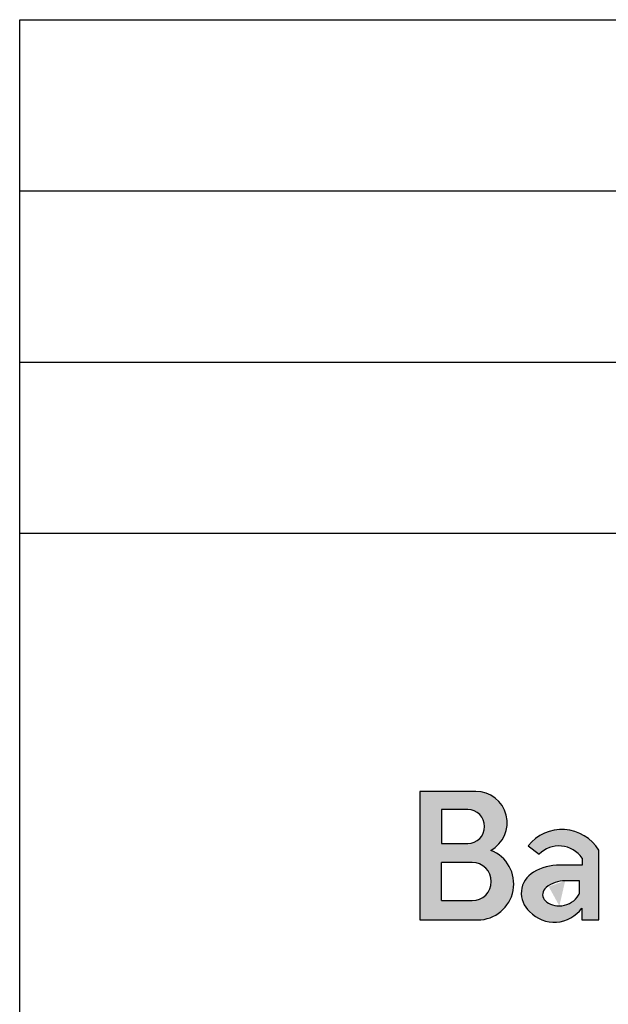
# Model space of a CAD drawing. Units: inches. Extents: x 0.1 to 10.8, y 0.2 to 8.4.
# Drawn here: x 6.8 to 7.2, y 1 to 1.8 of the extents above; entities that cross this region are included whole.
import ezdxf

# ---------------------------------------------------------------- set-up
doc = ezdxf.new("R2010")
doc.units = ezdxf.units.IN
doc.header["$MEASUREMENT"] = 0
doc.layers.add('BABCOCK', color=7, linetype='Continuous')
doc.layers.add('FORMAT', color=7, linetype='Continuous')

msp = doc.modelspace()

# ---------------------------------------------------------------- hatches: boundary and pattern name
at = {"layer": 'BABCOCK'}
h = msp.add_hatch(dxfattribs=at)
h.set_pattern_fill('ACAD_ISO07W100', angle=45.0000000000001, style=0)
h.set_pattern_definition([(45.0000000000001, (0, 0), (-3.535533905932744, 3.535533905932732), [0.5, -3])])
edge = h.paths.add_edge_path(flags=0)
edge.add_arc((7.135758740212418, 1.139314076543894), 0.02559594731606168, 298.0822711206835, 450.0000000000008)
edge.add_line((7.135758740212418, 1.164910023859954), (7.089882139071087, 1.164910023859954))
edge.add_line((7.089882139071087, 1.164910023859954), (7.089882139071087, 1.059849249566946))
edge.add_line((7.089882139071087, 1.059849249566946), (7.137192383998084, 1.059849249566945))
edge.add_arc((7.137192383998084, 1.08928088196563), 0.02943163239868484, 270.0000000000008, 428.8581137064889)
edge = h.paths.add_edge_path(flags=0)
edge.add_arc((7.132686646385988, 1.091218255464934), 0.01559892425565537, -90.0000000000008, 89.9999999999992, ccw=False)
edge.add_line((7.132686646385988, 1.075619331209279), (7.107495477009278, 1.075619331209279))
edge.add_line((7.107495477009278, 1.075619331209279), (7.107495477009278, 1.10681717972059))
edge.add_line((7.107495477009278, 1.10681717972059), (7.132686646385988, 1.10681717972059))
edge = h.paths.add_edge_path(flags=0)
edge.add_arc((7.129000133794276, 1.136160423772053), 0.01384526640106365, -90.0000000000008, 89.9999999999992, ccw=False)
edge.add_line((7.129000133794276, 1.122315157370989), (7.107495477009278, 1.122315157370989))
edge.add_line((7.107495477009278, 1.122315157370989), (7.107495477009278, 1.150005690173116))
edge.add_line((7.107495477009278, 1.150005690173116), (7.129000133794276, 1.150005690173116))
h = msp.add_hatch(color=7, dxfattribs=at)
edge = h.paths.add_edge_path(flags=0)
edge.add_arc((7.135758740212418, 1.139314076543894), 0.02559594731606168, 298.0822711206835, 450.0000000000008)
edge.add_line((7.135758740212418, 1.164910023859954), (7.089882139071087, 1.164910023859954))
edge.add_line((7.089882139071087, 1.164910023859954), (7.089882139071087, 1.059849249566946))
edge.add_line((7.089882139071087, 1.059849249566946), (7.137192383998084, 1.059849249566945))
edge.add_arc((7.137192383998084, 1.08928088196563), 0.02943163239868484, 270.0000000000008, 428.8581137064889)
edge = h.paths.add_edge_path(flags=0)
edge.add_arc((7.132686646385988, 1.091218255464934), 0.01559892425565537, -90.0000000000008, 89.9999999999992, ccw=False)
edge.add_line((7.132686646385988, 1.075619331209279), (7.107495477009278, 1.075619331209279))
edge.add_line((7.107495477009278, 1.075619331209279), (7.107495477009278, 1.10681717972059))
edge.add_line((7.107495477009278, 1.10681717972059), (7.132686646385988, 1.10681717972059))
edge = h.paths.add_edge_path(flags=0)
edge.add_arc((7.129000133794276, 1.136160423772053), 0.01384526640106365, -90.0000000000008, 89.9999999999992, ccw=False)
edge.add_line((7.129000133794276, 1.122315157370989), (7.107495477009278, 1.122315157370989))
edge.add_line((7.107495477009278, 1.122315157370989), (7.107495477009278, 1.150005690173116))
edge.add_line((7.107495477009278, 1.150005690173116), (7.129000133794276, 1.150005690173116))
h = msp.add_hatch(color=7, dxfattribs=at)
edge = h.paths.add_edge_path(flags=0)
edge.add_arc((7.204376117607186, 1.061830711578813), 0.04282181686886244, 90, 120.3250162606569)
edge.add_arc((7.192565448996577, 1.081644733421601), 0.01975650295974951, 119.7725789121125, 229.1239938055008)
edge.add_arc((7.19984011461283, 1.08560329078156), 0.02766387391847809, 223.0858041200616, 324.4840029044499)
edge.add_line((7.222357217551472, 1.069532509984471), (7.222357217551472, 1.059792192363738))
edge.add_line((7.222357217551472, 1.059792192363738), (7.236213162335048, 1.059792192363704))
edge.add_line((7.236213162335048, 1.059792192363704), (7.236213162335048, 1.116842759059508))
edge.add_arc((7.206080037767041, 1.098422603428449), 0.03531723842125022, 31.43713548233952, 141.4564588228675)
edge.add_line((7.178457194471541, 1.120429099241633), (7.187374386659491, 1.113569720635516))
edge.add_arc((7.203620755778787, 1.097370677957623), 0.02294239510688935, 34.648657872118804, 135.0835743261803, ccw=False)
edge.add_line((7.222494405122813, 1.110414406476699), (7.222494405122767, 1.104652528447675))
edge.add_line((7.222494405122767, 1.104652528447675), (7.204376117607186, 1.104652528447675))
edge = h.paths.add_edge_path(flags=0)
edge.add_ellipse((7.203882272225085, 1.080620514811848), major_axis=(-0.01365977502611226, -9.701431373056672e-05), ratio=0.6838746540250179, start_angle=-38.50194576442698, end_angle=89.99999999999818, ccw=False)
edge.add_arc((7.208734591608549, 1.067128711705283), 0.02475267053065739, 89.9999999999992, 129.0185422651363, ccw=False)
edge.add_line((7.208734591608549, 1.091881382235941), (7.220506693857625, 1.091881382235941))
edge.add_line((7.220506693857625, 1.091881382235941), (7.220506693857625, 1.081766001471613))
edge.add_arc((7.207922942856515, 1.086858018540653), 0.01357495587798819, 322.02513211444375, 337.96927366550165, ccw=False)
edge.add_arc((7.203815199686821, 1.090064438577959), 0.01878597146075092, 270.4069186543883, 322.0251321144432, ccw=False)

# ---------------------------------------------------------------- linework, layer by layer
at = {"layer": 'BABCOCK', "color": 196}
for p, q in [((7.135758740212418, 1.164910023859954), (7.089882139071087, 1.164910023859954)), ((7.089882139071087, 1.164910023859954), (7.089882139071087, 1.059849249566946)), ((7.129000133794276, 1.150005690173116), (7.107495477009278, 1.150005690173116)), ((7.107495477009278, 1.150005690173116), (7.107495477009278, 1.122315157370989)), ((7.107495477009278, 1.122315157370989), (7.129000133794276, 1.122315157370989)), ((7.178457194471541, 1.120429099241633), (7.187374386659491, 1.113569720635517)), ((7.236213162335048, 1.059792192363704), (7.236213162335048, 1.116842759059508)), ((7.132686646385988, 1.10681717972059), (7.107495477009278, 1.10681717972059)), ((7.107495477009278, 1.075619331209279), (7.107495477009278, 1.10681717972059)), ((7.222494405122767, 1.104652528447675), (7.204376117607186, 1.104652528447675)), ((7.222494405122813, 1.110414406476699), (7.222494405122767, 1.104652528447675)), ((7.220506693857625, 1.091881382235941), (7.208734591608549, 1.091881382235941)), ((7.220506693857625, 1.081766001471613), (7.220506693857625, 1.091881382235941)), ((7.107495477009278, 1.075619331209279), (7.132686646385988, 1.075619331209279)), ((7.222357217551472, 1.069532509984471), (7.222357217551472, 1.059792192363738)), ((7.089882139071087, 1.059849249566946), (7.137192383998084, 1.059849249566946)), ((7.222357217551472, 1.059792192363738), (7.236213162335048, 1.059792192363704))]:
    msp.add_line(p, q, dxfattribs=at)
for centre, radius, start, end in [((7.135758740212418, 1.139314076543894), 0.02559594731606295, 298.0822711206845, 90), ((7.129000133794276, 1.136160423772053), 0.0138452664010642, 270.0000000000008, 90), ((7.206080037767041, 1.098422603428449), 0.03531723842125023, 31.43713548233921, 141.4564588228675), ((7.203620755778787, 1.097370677957623), 0.02294239510688972, 34.64865787211963, 135.0835743261799), ((7.137192383998084, 1.08928088196563), 0.02943163239868541, 270.0000000000008, 68.85811370648872), ((7.132686646385988, 1.091218255464934), 0.01559892425565534, 270.0000000000008, 90), ((7.204376117607186, 1.061830711578813), 0.04282181686886245, 90, 120.3250162606569), ((7.192565448996577, 1.081644733421601), 0.01975650295974959, 119.7725789121125, 229.1239938055008), ((7.208734591608549, 1.067128711705283), 0.02475267053065735, 90, 129.0185422651371), ((7.207922942856515, 1.086858018540653), 0.01357495587798872, 322.0251321144453, 337.9692736655024), ((7.203815199686821, 1.090064438577959), 0.01878597146075087, 270.4069186543891, 322.0251321144445), ((7.19984011461283, 1.08560329078156), 0.02766387391847836, 223.0858041200616, 324.4840029044499)]:
    msp.add_arc(centre, radius, start, end, dxfattribs=at)
msp.add_ellipse((7.203882272225085, 1.080620514811848), major_axis=(-0.01365977502611226, -9.70143137304369e-05), ratio=0.6838746540250087, start_param=5.611199585166087, end_param=7.853981633974467, dxfattribs=at)
at = {"layer": 'FORMAT', "color": 8}
for p, q in [((6.762731202323897, 1.655938251045717), (6.762731202323897, 1.795938251045717)), ((6.762731202323897, 1.795938251045717), (10.629927, 1.795938251045717)), ((6.762731202323897, 1.515938251045717), (6.762731202323897, 1.655938251045717)), ((6.762731202323897, 1.655938251045717), (10.629927, 1.655938251045717)), ((6.762731202323897, 1.375938251045717), (6.762731202323897, 1.515938251045717)), ((6.762731202323897, 1.515938251045717), (10.629927, 1.515938251045717)), ((6.762731202323897, 0.8046669458653612), (6.762731202323897, 1.375938251045717)), ((8.355736516530001, 1.375938251045717), (6.762731202323897, 1.375938251045716))]:
    msp.add_line(p, q, dxfattribs=at)

doc.saveas('drawing.dxf')
